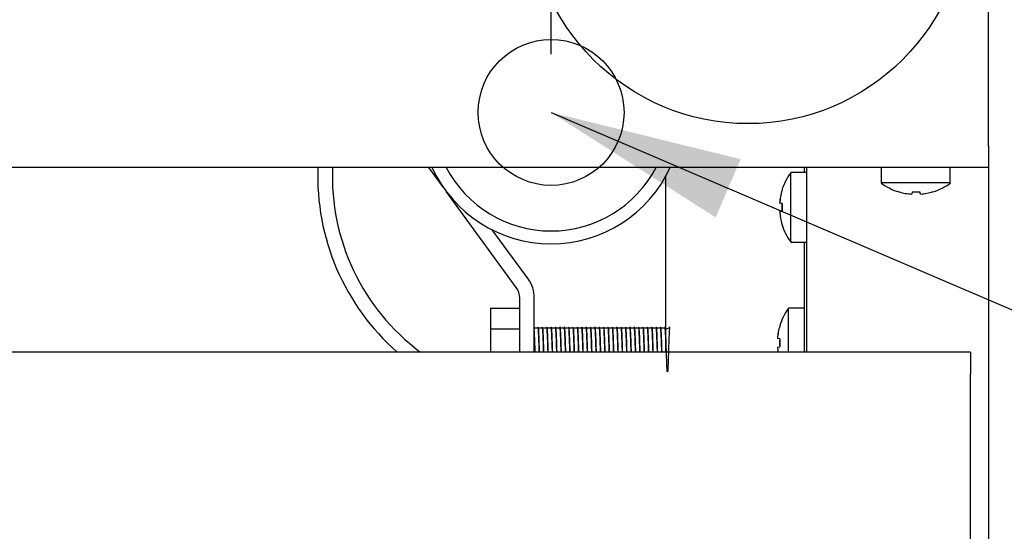
# Model space of a CAD drawing. Units: millimetres. Extents: x 5 to 415, y 5 to 292.
# Drawn here: x 136 to 153, y 81 to 89 of the extents above; entities that cross this region are included whole.
import ezdxf

# ---------------------------------------------------------------- set-up
doc = ezdxf.new("R2010")
doc.units = ezdxf.units.MM
doc.layers.add('FORMAT', color=7, linetype='Continuous')
doc.styles.add('SLDTEXTSTYLE0', font='TXT', dxfattribs={"width": 0.75})
doc.dimstyles.new('SLDDIMSTYLE0', dxfattribs={"dimtxt": 3.5, "dimasz": 3.302, "dimexe": 0, "dimexo": 0.0625, "dimgap": 0.875, "dimtad": 1, "dimdec": 1, "dimlfac": 8, "dimrnd": 1e-09, "dimzin": 12, "dimdsep": 46, "dimtxsty": 'SLDTEXTSTYLE0', "dimsah": 1, "dimcen": 0.09, "dimadec": 0, "dimazin": 3, "dimtfac": 1, "dimtdec": 1, "dimtmove": 0, "dimatfit": 0, "dimfxl": 0, "dimfrac": 2, "dimtolj": 1, "dimtzin": 12, "dimarcsym": 0})
doc.dimstyles.new('SLDDIMSTYLE2', dxfattribs={"dimtxt": 0.18, "dimasz": 3.302, "dimexe": 0, "dimexo": 0.0625, "dimgap": 0, "dimtad": 0, "dimtih": 1, "dimtoh": 1, "dimdec": 0, "dimrnd": 1e-09, "dimzin": 0, "dimdsep": 46, "dimtxsty": 'Standard', "dimsah": 1, "dimcen": 0.09, "dimadec": 0, "dimazin": 0, "dimtfac": 3.302, "dimtdec": 0, "dimtofl": 0, "dimtmove": 0, "dimatfit": 3, "dimfxl": 0, "dimfrac": 2, "dimtolj": 1, "dimtzin": 0, "dimarcsym": 0})

# ---------------------------------------------------------------- blocks, each defined once
blk = doc.blocks.new('_D')
at = {"layer": 'FORMAT'}
for p, q in [((152.563, 107.395), (152.563, 100.202)), ((145.063, 88.787), (145.063, 102.202)), ((145.063, 101.202), (138.713, 101.202)), ((145.063, 101.202), (152.563, 101.202)), ((152.563, 101.202), (162.698, 101.202))]:
    blk.add_line(p, q, dxfattribs=at)
for points in [[(145.063, 101.202), (141.761, 101.71), (141.761, 100.694)], [(152.563, 101.202), (155.865, 100.694), (155.865, 101.71)]]:
    blk.add_solid(points, dxfattribs=at)
at = {"layer": 'FORMAT', "insert": (157.525, 105.714), "char_height": 3.5, "attachment_point": 1, "style": 'SLDTEXTSTYLE0'}
blk.add_mtext('60', dxfattribs=at)

msp = doc.modelspace()

# ---------------------------------------------------------------- linework, layer by layer
at = {"color": 7, "linetype": 'Continuous', "lineweight": 25}
for p, q in [((152.563, 87.207), (152.563, 100.108)), ((152.563, 87.207), (152.563, 86.845)), ((150.992, 86.845), (41.633, 86.845)), ((143.218, 86.5), (142.966, 86.845)), ((149.438, 86.755), (149.17, 86.755)), ((149.17, 86.161), (149.17, 86.755)), ((149.4, 86.845), (149.4, 86.755)), ((149.438, 86.845), (149.438, 83.682)), ((150.719, 86.845), (150.719, 86.578)), ((151.633, 86.845), (150.992, 86.845)), ((152.563, 86.845), (151.633, 86.845)), ((151.906, 86.578), (151.906, 86.845)), ((152.563, 86.845), (152.563, 75.321)), ((147.025, 86.687), (147.025, 83.682)), ((144.465, 84.789), (143.272, 86.424)), ((149.021, 86.451), (149.018, 86.452)), ((151.906, 86.578), (150.719, 86.578)), ((151.027, 86.426), (151.026, 86.424)), ((151.252, 86.427), (151.245, 86.387)), ((151.393, 86.388), (151.386, 86.428)), ((151.611, 86.428), (151.611, 86.43)), ((148.981, 86.233), (148.98, 86.233)), ((148.981, 86.085), (148.98, 86.085)), ((149.023, 86.226), (148.981, 86.233)), ((148.981, 86.085), (149.023, 86.093)), ((149.17, 85.567), (149.17, 86.161)), ((144.667, 84.936), (144.055, 85.776)), ((149.019, 85.867), (149.022, 85.868)), ((149.17, 85.567), (149.438, 85.567)), ((149.4, 85.567), (149.4, 83.682)), ((144.525, 83.682), (144.525, 84.605)), ((144.775, 83.682), (144.775, 84.605)), ((144.025, 84.436), (144.025, 84.081)), ((144.025, 84.436), (144.525, 84.436)), ((149.4, 84.435), (149.133, 84.435)), ((149.133, 83.682), (149.133, 84.435)), ((144.025, 84.081), (144.525, 84.081)), ((144.025, 84.081), (144.025, 83.682)), ((144.828, 84.088), (144.781, 84.088)), ((144.903, 84.088), (144.856, 84.088)), ((144.978, 84.088), (144.931, 84.088)), ((145.053, 84.088), (145.006, 84.088)), ((145.128, 84.088), (145.081, 84.088)), ((145.203, 84.088), (145.156, 84.088)), ((145.278, 84.088), (145.231, 84.088)), ((145.353, 84.088), (145.306, 84.088)), ((145.428, 84.088), (145.381, 84.088)), ((145.503, 84.088), (145.456, 84.088)), ((145.578, 84.088), (145.531, 84.088)), ((145.653, 84.088), (145.606, 84.088)), ((145.728, 84.088), (145.681, 84.088)), ((145.803, 84.088), (145.756, 84.088)), ((145.878, 84.088), (145.831, 84.088)), ((145.953, 84.088), (145.906, 84.088)), ((146.028, 84.088), (145.981, 84.088)), ((146.103, 84.088), (146.056, 84.088)), ((146.178, 84.088), (146.131, 84.088)), ((146.253, 84.088), (146.206, 84.088)), ((146.328, 84.088), (146.281, 84.088)), ((146.403, 84.088), (146.356, 84.088)), ((146.478, 84.088), (146.431, 84.088)), ((146.553, 84.088), (146.506, 84.088)), ((146.628, 84.088), (146.581, 84.088)), ((146.703, 84.088), (146.656, 84.088)), ((146.778, 84.088), (146.731, 84.088)), ((146.853, 84.088), (146.806, 84.088)), ((146.928, 84.088), (146.881, 84.088)), ((147.003, 84.088), (146.956, 84.088)), ((148.984, 84.131), (148.981, 84.132)), ((148.944, 83.913), (148.943, 83.914)), ((148.985, 83.906), (148.944, 83.913)), ((148.944, 83.765), (148.943, 83.765)), ((148.944, 83.765), (148.985, 83.773)), ((152.25, 83.682), (40.375, 83.682)), ((152.25, 83.682), (152.25, 83.307)), ((152.25, 79.557), (152.25, 83.307))]:
    msp.add_line(p, q, dxfattribs=at)
msp.add_circle((148.438, 91.345), 3.75, dxfattribs=at)
for centre, radius, start, end in [((145.063, 86.687), 4, 177.7434, 228.6988), ((145.063, 86.687), 3.75, 177.5929, 233.2576), ((145.063, 87.787), 2.25, 204.7707, 270), ((145.063, 87.787), 2.031, 207.6526, 332.3474), ((145.063, 87.787), 2.25, 270, 335.2293), ((149.975, 86.161), 1, 143.5764, 163.0932), ((149.986, 86.161), 1.008, 163.2619, 175.8818), ((149.988, 86.161), 1.009, 163.2919, 175.896), ((151.313, 87.382), 1, 233.5764, 253.3595), ((151.312, 87.394), 1.009, 253.5378, 266.1503), ((151.313, 87.433), 1.008, 266.5417, 274.1621), ((151.313, 87.393), 1.008, 274.5514, 287.1679), ((151.313, 87.382), 1, 287.3511, 306.4236), ((149.986, 86.161), 1.008, 184.2937, 196.9146), ((149.988, 86.161), 1.009, 184.2793, 196.8844), ((150.026, 86.161), 1.009, 176.2664, 183.9094), ((150.028, 86.161), 1.007, 176.2968, 183.8793), ((149.975, 86.161), 1, 197.0845, 216.4236), ((144.213, 84.605), 0.562, 0, 36.0983), ((144.213, 84.605), 0.312, 0, 36.0983), ((149.938, 83.841), 1, 143.5764, 163.0932), ((149.948, 83.841), 1.008, 163.2619, 175.8818), ((149.95, 83.841), 1.009, 163.2919, 175.896), ((149.988, 83.841), 1.009, 176.2664, 183.9094), ((149.99, 83.841), 1.007, 176.2968, 183.8793), ((149.949, 83.841), 1.009, 184.2967, 189.049), ((149.951, 83.841), 1.01, 184.2823, 189.0377)]:
    msp.add_arc(centre, radius, start, end, dxfattribs=at)
for points, knots in [([(144.79, 83.682), (144.79, 83.683), (144.789, 83.697), (144.788, 83.748), (144.785, 83.832), (144.782, 83.932), (144.778, 84.016), (144.776, 84.052), (144.775, 84.07)], [0, 0, 0, 0, 0.007766, 0.092332, 0.316653, 0.548859, 0.779801, 1, 1, 1, 1]), ([(144.839, 84.107), (144.837, 84.104), (144.833, 84.098), (144.83, 84.091), (144.828, 84.088)], [0, 0, 0, 0, 0.520637, 1, 1, 1, 1]), ([(144.86, 83.682), (144.86, 83.683), (144.86, 83.697), (144.858, 83.748), (144.856, 83.832), (144.852, 83.932), (144.848, 84.015), (144.845, 84.074), (144.842, 84.109), (144.84, 84.107), (144.839, 84.106)], [0, 0, 0, 0, 0.005313, 0.063163, 0.216616, 0.375463, 0.533446, 0.685273, 0.840751, 1, 1, 1, 1]), ([(144.865, 83.682), (144.865, 83.683), (144.864, 83.697), (144.863, 83.748), (144.86, 83.832), (144.857, 83.932), (144.853, 84.015), (144.85, 84.074), (144.847, 84.106), (144.845, 84.105), (144.845, 84.104)], [0, 0, 0, 0, 0.0056785, 0.06751, 0.2315249, 0.4013057, 0.5701618, 0.7324393, 0.8986181, 1, 1, 1, 1]), ([(144.914, 84.107), (144.912, 84.104), (144.908, 84.098), (144.905, 84.091), (144.903, 84.088)], [0, 0, 0, 0, 0.5206369, 1, 1, 1, 1]), ([(144.935, 83.682), (144.935, 83.683), (144.935, 83.697), (144.933, 83.748), (144.931, 83.832), (144.927, 83.932), (144.923, 84.015), (144.92, 84.074), (144.917, 84.109), (144.915, 84.107), (144.914, 84.106)], [0, 0, 0, 0, 0.005313, 0.063163, 0.216616, 0.375463, 0.533446, 0.685273, 0.840751, 1, 1, 1, 1]), ([(144.94, 83.682), (144.94, 83.683), (144.939, 83.697), (144.938, 83.748), (144.935, 83.832), (144.932, 83.932), (144.928, 84.015), (144.925, 84.074), (144.922, 84.106), (144.92, 84.105), (144.92, 84.104)], [0, 0, 0, 0, 0.005679, 0.06751, 0.231525, 0.401306, 0.570162, 0.732439, 0.898618, 1, 1, 1, 1]), ([(144.989, 84.107), (144.987, 84.104), (144.983, 84.098), (144.98, 84.091), (144.978, 84.088)], [0, 0, 0, 0, 0.5206369, 1, 1, 1, 1]), ([(145.01, 83.682), (145.01, 83.683), (145.01, 83.697), (145.008, 83.748), (145.006, 83.832), (145.002, 83.932), (144.998, 84.015), (144.995, 84.074), (144.993, 84.106), (144.991, 84.105), (144.99, 84.104)], [0, 0, 0, 0, 0.0056799, 0.0675261, 0.23158, 0.4014011, 0.5702975, 0.7326135, 0.8988319, 1, 1, 1, 1]), ([(145.015, 83.682), (145.015, 83.683), (145.014, 83.697), (145.013, 83.748), (145.01, 83.832), (145.007, 83.932), (145.003, 84.015), (145, 84.074), (144.997, 84.106), (144.995, 84.105), (144.995, 84.104)], [0, 0, 0, 0, 0.005679, 0.06751, 0.231525, 0.401306, 0.570162, 0.732439, 0.898618, 1, 1, 1, 1]), ([(145.064, 84.107), (145.062, 84.104), (145.058, 84.098), (145.055, 84.091), (145.053, 84.088)], [0, 0, 0, 0, 0.5206369, 1, 1, 1, 1]), ([(145.085, 83.682), (145.085, 83.683), (145.085, 83.697), (145.083, 83.748), (145.081, 83.832), (145.077, 83.932), (145.073, 84.015), (145.07, 84.074), (145.067, 84.109), (145.065, 84.107), (145.064, 84.106)], [0, 0, 0, 0, 0.005313, 0.063163, 0.216616, 0.375463, 0.533446, 0.685273, 0.840751, 1, 1, 1, 1]), ([(145.09, 83.682), (145.09, 83.683), (145.089, 83.697), (145.088, 83.748), (145.085, 83.832), (145.082, 83.932), (145.078, 84.015), (145.075, 84.074), (145.072, 84.106), (145.07, 84.105), (145.07, 84.104)], [0, 0, 0, 0, 0.005679, 0.06751, 0.231525, 0.401306, 0.570162, 0.732439, 0.898618, 1, 1, 1, 1]), ([(145.139, 84.107), (145.137, 84.104), (145.133, 84.098), (145.13, 84.091), (145.128, 84.088)], [0, 0, 0, 0, 0.520637, 1, 1, 1, 1]), ([(145.16, 83.682), (145.16, 83.683), (145.16, 83.697), (145.158, 83.748), (145.156, 83.832), (145.152, 83.932), (145.148, 84.015), (145.145, 84.074), (145.143, 84.106), (145.141, 84.105), (145.14, 84.104)], [0, 0, 0, 0, 0.00568, 0.067526, 0.23158, 0.401401, 0.570297, 0.732614, 0.898832, 1, 1, 1, 1]), ([(145.165, 83.682), (145.165, 83.683), (145.164, 83.697), (145.163, 83.748), (145.16, 83.832), (145.157, 83.932), (145.153, 84.015), (145.15, 84.074), (145.147, 84.106), (145.145, 84.105), (145.145, 84.104)], [0, 0, 0, 0, 0.0056785, 0.06751, 0.2315249, 0.4013057, 0.5701618, 0.7324393, 0.8986181, 1, 1, 1, 1]), ([(145.214, 84.107), (145.212, 84.104), (145.208, 84.098), (145.205, 84.091), (145.203, 84.088)], [0, 0, 0, 0, 0.5206369, 1, 1, 1, 1]), ([(145.235, 83.682), (145.235, 83.683), (145.235, 83.697), (145.233, 83.748), (145.231, 83.832), (145.227, 83.932), (145.223, 84.015), (145.22, 84.074), (145.217, 84.109), (145.215, 84.107), (145.214, 84.106)], [0, 0, 0, 0, 0.005313, 0.063163, 0.216616, 0.375463, 0.533446, 0.685273, 0.840751, 1, 1, 1, 1]), ([(145.24, 83.682), (145.24, 83.683), (145.239, 83.697), (145.238, 83.748), (145.235, 83.832), (145.232, 83.932), (145.228, 84.015), (145.225, 84.074), (145.222, 84.106), (145.22, 84.105), (145.22, 84.104)], [0, 0, 0, 0, 0.005679, 0.06751, 0.231525, 0.401306, 0.570162, 0.732439, 0.898618, 1, 1, 1, 1]), ([(145.289, 84.107), (145.287, 84.104), (145.283, 84.098), (145.28, 84.091), (145.278, 84.088)], [0, 0, 0, 0, 0.520637, 1, 1, 1, 1]), ([(145.31, 83.682), (145.31, 83.683), (145.31, 83.697), (145.308, 83.748), (145.306, 83.832), (145.302, 83.932), (145.298, 84.015), (145.295, 84.074), (145.292, 84.109), (145.29, 84.107), (145.289, 84.106)], [0, 0, 0, 0, 0.005313, 0.063163, 0.216616, 0.375463, 0.533446, 0.685273, 0.840751, 1, 1, 1, 1]), ([(145.315, 83.682), (145.315, 83.683), (145.314, 83.697), (145.313, 83.748), (145.31, 83.832), (145.307, 83.932), (145.303, 84.015), (145.3, 84.074), (145.297, 84.106), (145.295, 84.105), (145.295, 84.104)], [0, 0, 0, 0, 0.005679, 0.06751, 0.231525, 0.401306, 0.570162, 0.732439, 0.898618, 1, 1, 1, 1]), ([(145.364, 84.107), (145.362, 84.104), (145.358, 84.098), (145.355, 84.091), (145.353, 84.088)], [0, 0, 0, 0, 0.520637, 1, 1, 1, 1]), ([(145.385, 83.682), (145.385, 83.683), (145.385, 83.697), (145.383, 83.748), (145.381, 83.832), (145.377, 83.932), (145.373, 84.015), (145.37, 84.074), (145.367, 84.109), (145.365, 84.107), (145.364, 84.106)], [0, 0, 0, 0, 0.005313, 0.063163, 0.216616, 0.375463, 0.533446, 0.685273, 0.840751, 1, 1, 1, 1]), ([(145.39, 83.682), (145.39, 83.683), (145.389, 83.697), (145.388, 83.748), (145.385, 83.832), (145.382, 83.932), (145.378, 84.015), (145.375, 84.074), (145.372, 84.106), (145.37, 84.105), (145.37, 84.104)], [0, 0, 0, 0, 0.005679, 0.06751, 0.231525, 0.401306, 0.570162, 0.732439, 0.898618, 1, 1, 1, 1]), ([(145.439, 84.107), (145.437, 84.104), (145.433, 84.098), (145.43, 84.091), (145.428, 84.088)], [0, 0, 0, 0, 0.520637, 1, 1, 1, 1]), ([(145.46, 83.682), (145.46, 83.683), (145.46, 83.697), (145.458, 83.748), (145.456, 83.832), (145.452, 83.932), (145.448, 84.015), (145.445, 84.074), (145.443, 84.106), (145.441, 84.105), (145.44, 84.104)], [0, 0, 0, 0, 0.00568, 0.067526, 0.23158, 0.401401, 0.570297, 0.732614, 0.898832, 1, 1, 1, 1]), ([(145.465, 83.682), (145.465, 83.683), (145.464, 83.697), (145.463, 83.748), (145.46, 83.832), (145.457, 83.932), (145.453, 84.015), (145.45, 84.074), (145.447, 84.106), (145.445, 84.105), (145.445, 84.104)], [0, 0, 0, 0, 0.005679, 0.06751, 0.231525, 0.401306, 0.570162, 0.732439, 0.898618, 1, 1, 1, 1]), ([(145.514, 84.107), (145.512, 84.104), (145.508, 84.098), (145.505, 84.091), (145.503, 84.088)], [0, 0, 0, 0, 0.520637, 1, 1, 1, 1]), ([(145.535, 83.682), (145.535, 83.683), (145.535, 83.697), (145.533, 83.748), (145.531, 83.832), (145.527, 83.932), (145.523, 84.015), (145.52, 84.074), (145.517, 84.109), (145.515, 84.107), (145.514, 84.106)], [0, 0, 0, 0, 0.005313, 0.063163, 0.216616, 0.375463, 0.533446, 0.685273, 0.840751, 1, 1, 1, 1]), ([(145.54, 83.682), (145.54, 83.683), (145.539, 83.697), (145.538, 83.748), (145.535, 83.832), (145.532, 83.932), (145.528, 84.015), (145.525, 84.074), (145.522, 84.106), (145.52, 84.105), (145.52, 84.104)], [0, 0, 0, 0, 0.005679, 0.06751, 0.231525, 0.401306, 0.570162, 0.732439, 0.898618, 1, 1, 1, 1]), ([(145.589, 84.107), (145.587, 84.104), (145.583, 84.098), (145.58, 84.091), (145.578, 84.088)], [0, 0, 0, 0, 0.520637, 1, 1, 1, 1]), ([(145.61, 83.682), (145.61, 83.683), (145.61, 83.697), (145.608, 83.748), (145.606, 83.832), (145.602, 83.932), (145.598, 84.015), (145.595, 84.074), (145.592, 84.109), (145.59, 84.107), (145.589, 84.106)], [0, 0, 0, 0, 0.005313, 0.063163, 0.216616, 0.375463, 0.533446, 0.685273, 0.840751, 1, 1, 1, 1]), ([(145.615, 83.682), (145.615, 83.683), (145.614, 83.697), (145.613, 83.748), (145.61, 83.832), (145.607, 83.932), (145.603, 84.015), (145.6, 84.074), (145.597, 84.106), (145.595, 84.105), (145.595, 84.104)], [0, 0, 0, 0, 0.0056785, 0.06751, 0.2315249, 0.4013057, 0.5701618, 0.7324393, 0.8986181, 1, 1, 1, 1]), ([(145.664, 84.107), (145.662, 84.104), (145.658, 84.098), (145.655, 84.091), (145.653, 84.088)], [0, 0, 0, 0, 0.520637, 1, 1, 1, 1]), ([(145.685, 83.682), (145.685, 83.683), (145.685, 83.697), (145.683, 83.748), (145.681, 83.832), (145.677, 83.932), (145.673, 84.015), (145.67, 84.074), (145.668, 84.106), (145.666, 84.105), (145.665, 84.104)], [0, 0, 0, 0, 0.00568, 0.067526, 0.23158, 0.401401, 0.570297, 0.732614, 0.898832, 1, 1, 1, 1]), ([(145.69, 83.682), (145.69, 83.683), (145.689, 83.697), (145.688, 83.748), (145.685, 83.832), (145.682, 83.932), (145.678, 84.015), (145.675, 84.074), (145.672, 84.106), (145.67, 84.105), (145.67, 84.104)], [0, 0, 0, 0, 0.005679, 0.06751, 0.231525, 0.401306, 0.570162, 0.732439, 0.898618, 1, 1, 1, 1]), ([(145.739, 84.107), (145.737, 84.104), (145.733, 84.098), (145.73, 84.091), (145.728, 84.088)], [0, 0, 0, 0, 0.5206369, 1, 1, 1, 1]), ([(145.76, 83.682), (145.76, 83.683), (145.76, 83.697), (145.758, 83.748), (145.756, 83.832), (145.752, 83.932), (145.748, 84.015), (145.745, 84.074), (145.742, 84.109), (145.74, 84.107), (145.739, 84.106)], [0, 0, 0, 0, 0.005313, 0.063163, 0.216616, 0.375463, 0.533446, 0.685273, 0.840751, 1, 1, 1, 1]), ([(145.765, 83.682), (145.765, 83.683), (145.764, 83.697), (145.763, 83.748), (145.76, 83.832), (145.757, 83.932), (145.753, 84.015), (145.75, 84.074), (145.747, 84.106), (145.745, 84.105), (145.745, 84.104)], [0, 0, 0, 0, 0.005679, 0.06751, 0.231525, 0.401306, 0.570162, 0.732439, 0.898618, 1, 1, 1, 1]), ([(145.814, 84.107), (145.812, 84.104), (145.808, 84.098), (145.805, 84.091), (145.803, 84.088)], [0, 0, 0, 0, 0.5206369, 1, 1, 1, 1]), ([(145.835, 83.682), (145.835, 83.683), (145.835, 83.697), (145.833, 83.748), (145.831, 83.832), (145.827, 83.932), (145.823, 84.015), (145.82, 84.074), (145.817, 84.109), (145.815, 84.107), (145.814, 84.106)], [0, 0, 0, 0, 0.005313, 0.063163, 0.216616, 0.375463, 0.533446, 0.685273, 0.840751, 1, 1, 1, 1]), ([(145.84, 83.682), (145.84, 83.683), (145.839, 83.697), (145.838, 83.748), (145.835, 83.832), (145.832, 83.932), (145.828, 84.015), (145.825, 84.074), (145.822, 84.106), (145.82, 84.105), (145.82, 84.104)], [0, 0, 0, 0, 0.005679, 0.06751, 0.231525, 0.401306, 0.570162, 0.732439, 0.898618, 1, 1, 1, 1]), ([(145.889, 84.107), (145.887, 84.104), (145.883, 84.098), (145.88, 84.091), (145.878, 84.088)], [0, 0, 0, 0, 0.520637, 1, 1, 1, 1]), ([(145.91, 83.682), (145.91, 83.683), (145.91, 83.697), (145.908, 83.748), (145.906, 83.832), (145.902, 83.932), (145.898, 84.015), (145.895, 84.074), (145.893, 84.106), (145.891, 84.105), (145.89, 84.104)], [0, 0, 0, 0, 0.00568, 0.067526, 0.23158, 0.401401, 0.570297, 0.732614, 0.898832, 1, 1, 1, 1]), ([(145.915, 83.682), (145.915, 83.683), (145.914, 83.697), (145.913, 83.748), (145.91, 83.832), (145.907, 83.932), (145.903, 84.015), (145.9, 84.074), (145.897, 84.106), (145.895, 84.105), (145.895, 84.104)], [0, 0, 0, 0, 0.005679, 0.06751, 0.231525, 0.401306, 0.570162, 0.732439, 0.898618, 1, 1, 1, 1]), ([(145.964, 84.107), (145.962, 84.104), (145.958, 84.098), (145.955, 84.091), (145.953, 84.088)], [0, 0, 0, 0, 0.520637, 1, 1, 1, 1]), ([(145.985, 83.682), (145.985, 83.683), (145.985, 83.697), (145.983, 83.748), (145.981, 83.832), (145.977, 83.932), (145.973, 84.015), (145.97, 84.074), (145.967, 84.109), (145.965, 84.107), (145.964, 84.106)], [0, 0, 0, 0, 0.005313, 0.063163, 0.216616, 0.375463, 0.533446, 0.685273, 0.840751, 1, 1, 1, 1]), ([(145.99, 83.682), (145.99, 83.683), (145.989, 83.697), (145.988, 83.748), (145.985, 83.832), (145.982, 83.932), (145.978, 84.015), (145.975, 84.074), (145.972, 84.106), (145.97, 84.105), (145.97, 84.104)], [0, 0, 0, 0, 0.005679, 0.06751, 0.231525, 0.401306, 0.570162, 0.732439, 0.898618, 1, 1, 1, 1]), ([(146.039, 84.107), (146.037, 84.104), (146.033, 84.098), (146.03, 84.091), (146.028, 84.088)], [0, 0, 0, 0, 0.520637, 1, 1, 1, 1]), ([(146.06, 83.682), (146.06, 83.683), (146.06, 83.697), (146.058, 83.748), (146.056, 83.832), (146.052, 83.932), (146.048, 84.015), (146.045, 84.074), (146.042, 84.109), (146.04, 84.107), (146.039, 84.106)], [0, 0, 0, 0, 0.005313, 0.063163, 0.216616, 0.375463, 0.533446, 0.685273, 0.840751, 1, 1, 1, 1]), ([(146.065, 83.682), (146.065, 83.683), (146.064, 83.697), (146.063, 83.748), (146.06, 83.832), (146.057, 83.932), (146.053, 84.015), (146.05, 84.074), (146.047, 84.106), (146.045, 84.105), (146.045, 84.104)], [0, 0, 0, 0, 0.0056785, 0.06751, 0.2315249, 0.4013057, 0.5701618, 0.7324393, 0.8986181, 1, 1, 1, 1]), ([(146.114, 84.107), (146.112, 84.104), (146.108, 84.098), (146.105, 84.091), (146.103, 84.088)], [0, 0, 0, 0, 0.520637, 1, 1, 1, 1]), ([(146.135, 83.682), (146.135, 83.683), (146.135, 83.697), (146.133, 83.748), (146.131, 83.832), (146.127, 83.932), (146.123, 84.015), (146.12, 84.074), (146.117, 84.109), (146.115, 84.107), (146.114, 84.106)], [0, 0, 0, 0, 0.005313, 0.063163, 0.216616, 0.375463, 0.533446, 0.685273, 0.840751, 1, 1, 1, 1]), ([(146.14, 83.682), (146.14, 83.683), (146.139, 83.697), (146.138, 83.748), (146.135, 83.832), (146.132, 83.932), (146.128, 84.015), (146.125, 84.074), (146.122, 84.106), (146.12, 84.105), (146.12, 84.104)], [0, 0, 0, 0, 0.005679, 0.06751, 0.231525, 0.401306, 0.570162, 0.732439, 0.898618, 1, 1, 1, 1]), ([(146.189, 84.107), (146.187, 84.104), (146.183, 84.098), (146.18, 84.091), (146.178, 84.088)], [0, 0, 0, 0, 0.5206369, 1, 1, 1, 1]), ([(146.21, 83.682), (146.21, 83.683), (146.21, 83.697), (146.208, 83.748), (146.206, 83.832), (146.202, 83.932), (146.198, 84.015), (146.195, 84.074), (146.193, 84.106), (146.191, 84.105), (146.19, 84.104)], [0, 0, 0, 0, 0.0056799, 0.0675261, 0.23158, 0.4014011, 0.5702975, 0.7326135, 0.8988319, 1, 1, 1, 1]), ([(146.215, 83.682), (146.215, 83.683), (146.214, 83.697), (146.213, 83.748), (146.21, 83.832), (146.207, 83.932), (146.203, 84.015), (146.2, 84.074), (146.197, 84.106), (146.195, 84.105), (146.195, 84.104)], [0, 0, 0, 0, 0.005679, 0.06751, 0.231525, 0.401306, 0.570162, 0.732439, 0.898618, 1, 1, 1, 1]), ([(146.264, 84.107), (146.262, 84.104), (146.258, 84.098), (146.255, 84.091), (146.253, 84.088)], [0, 0, 0, 0, 0.5206369, 1, 1, 1, 1]), ([(146.285, 83.682), (146.285, 83.683), (146.285, 83.697), (146.283, 83.748), (146.281, 83.832), (146.277, 83.932), (146.273, 84.015), (146.27, 84.074), (146.267, 84.109), (146.265, 84.107), (146.264, 84.106)], [0, 0, 0, 0, 0.005313, 0.063163, 0.216616, 0.375463, 0.533446, 0.685273, 0.840751, 1, 1, 1, 1]), ([(146.29, 83.682), (146.29, 83.683), (146.289, 83.697), (146.288, 83.748), (146.285, 83.832), (146.282, 83.932), (146.278, 84.015), (146.275, 84.074), (146.272, 84.106), (146.27, 84.105), (146.27, 84.104)], [0, 0, 0, 0, 0.005679, 0.06751, 0.231525, 0.401306, 0.570162, 0.732439, 0.898618, 1, 1, 1, 1]), ([(146.339, 84.107), (146.337, 84.104), (146.333, 84.098), (146.33, 84.091), (146.328, 84.088)], [0, 0, 0, 0, 0.520637, 1, 1, 1, 1]), ([(146.36, 83.682), (146.36, 83.683), (146.36, 83.697), (146.358, 83.748), (146.356, 83.832), (146.352, 83.932), (146.348, 84.015), (146.345, 84.074), (146.342, 84.109), (146.34, 84.107), (146.339, 84.106)], [0, 0, 0, 0, 0.005313, 0.063163, 0.216616, 0.375463, 0.533446, 0.685273, 0.840751, 1, 1, 1, 1]), ([(146.365, 83.682), (146.365, 83.683), (146.364, 83.697), (146.363, 83.748), (146.36, 83.832), (146.357, 83.932), (146.353, 84.015), (146.35, 84.074), (146.347, 84.106), (146.345, 84.105), (146.345, 84.104)], [0, 0, 0, 0, 0.005679, 0.06751, 0.231525, 0.401306, 0.570162, 0.732439, 0.898618, 1, 1, 1, 1]), ([(146.414, 84.107), (146.412, 84.104), (146.408, 84.098), (146.405, 84.091), (146.403, 84.088)], [0, 0, 0, 0, 0.520637, 1, 1, 1, 1]), ([(146.435, 83.682), (146.435, 83.683), (146.435, 83.697), (146.433, 83.748), (146.431, 83.832), (146.427, 83.932), (146.423, 84.015), (146.42, 84.074), (146.417, 84.109), (146.415, 84.107), (146.414, 84.106)], [0, 0, 0, 0, 0.005313, 0.063163, 0.216616, 0.375463, 0.533446, 0.685273, 0.840751, 1, 1, 1, 1]), ([(146.44, 83.682), (146.44, 83.683), (146.439, 83.697), (146.438, 83.748), (146.435, 83.832), (146.432, 83.932), (146.428, 84.015), (146.425, 84.074), (146.422, 84.106), (146.42, 84.105), (146.42, 84.104)], [0, 0, 0, 0, 0.0056785, 0.06751, 0.2315249, 0.4013057, 0.5701618, 0.7324393, 0.8986181, 1, 1, 1, 1]), ([(146.489, 84.107), (146.487, 84.104), (146.483, 84.098), (146.48, 84.091), (146.478, 84.088)], [0, 0, 0, 0, 0.520637, 1, 1, 1, 1]), ([(146.51, 83.682), (146.51, 83.683), (146.51, 83.697), (146.508, 83.748), (146.506, 83.832), (146.502, 83.932), (146.498, 84.015), (146.495, 84.074), (146.492, 84.109), (146.49, 84.107), (146.489, 84.106)], [0, 0, 0, 0, 0.005313, 0.063163, 0.216616, 0.375463, 0.533446, 0.685273, 0.840751, 1, 1, 1, 1]), ([(146.515, 83.682), (146.515, 83.683), (146.514, 83.697), (146.513, 83.748), (146.51, 83.832), (146.507, 83.932), (146.503, 84.015), (146.5, 84.074), (146.497, 84.106), (146.495, 84.105), (146.495, 84.104)], [0, 0, 0, 0, 0.005679, 0.06751, 0.231525, 0.401306, 0.570162, 0.732439, 0.898618, 1, 1, 1, 1]), ([(146.564, 84.107), (146.562, 84.104), (146.558, 84.098), (146.555, 84.091), (146.553, 84.088)], [0, 0, 0, 0, 0.520637, 1, 1, 1, 1]), ([(146.585, 83.682), (146.585, 83.683), (146.585, 83.697), (146.583, 83.748), (146.581, 83.832), (146.577, 83.932), (146.573, 84.015), (146.57, 84.074), (146.567, 84.109), (146.565, 84.107), (146.564, 84.106)], [0, 0, 0, 0, 0.005313, 0.063163, 0.216616, 0.375463, 0.533446, 0.685273, 0.840751, 1, 1, 1, 1]), ([(146.59, 83.682), (146.59, 83.683), (146.589, 83.697), (146.588, 83.748), (146.585, 83.832), (146.582, 83.932), (146.578, 84.015), (146.575, 84.074), (146.572, 84.106), (146.57, 84.105), (146.57, 84.104)], [0, 0, 0, 0, 0.005679, 0.06751, 0.231525, 0.401306, 0.570162, 0.732439, 0.898618, 1, 1, 1, 1]), ([(146.639, 84.107), (146.637, 84.104), (146.633, 84.098), (146.63, 84.091), (146.628, 84.088)], [0, 0, 0, 0, 0.520637, 1, 1, 1, 1]), ([(146.66, 83.682), (146.66, 83.683), (146.66, 83.697), (146.658, 83.748), (146.656, 83.832), (146.652, 83.932), (146.648, 84.015), (146.645, 84.074), (146.643, 84.106), (146.641, 84.105), (146.64, 84.104)], [0, 0, 0, 0, 0.00568, 0.067526, 0.23158, 0.401401, 0.570297, 0.732614, 0.898832, 1, 1, 1, 1]), ([(146.665, 83.682), (146.665, 83.683), (146.664, 83.697), (146.663, 83.748), (146.66, 83.832), (146.657, 83.932), (146.653, 84.015), (146.65, 84.074), (146.647, 84.106), (146.645, 84.105), (146.645, 84.104)], [0, 0, 0, 0, 0.005679, 0.06751, 0.231525, 0.401306, 0.570162, 0.732439, 0.898618, 1, 1, 1, 1]), ([(146.714, 84.107), (146.712, 84.104), (146.708, 84.098), (146.705, 84.091), (146.703, 84.088)], [0, 0, 0, 0, 0.520637, 1, 1, 1, 1]), ([(146.735, 83.682), (146.735, 83.683), (146.735, 83.697), (146.733, 83.748), (146.731, 83.832), (146.727, 83.932), (146.723, 84.015), (146.72, 84.074), (146.717, 84.109), (146.715, 84.107), (146.714, 84.106)], [0, 0, 0, 0, 0.005313, 0.063163, 0.216616, 0.375463, 0.533446, 0.685273, 0.840751, 1, 1, 1, 1]), ([(146.74, 83.682), (146.74, 83.683), (146.739, 83.697), (146.738, 83.748), (146.735, 83.832), (146.732, 83.932), (146.728, 84.015), (146.725, 84.074), (146.722, 84.106), (146.72, 84.105), (146.72, 84.104)], [0, 0, 0, 0, 0.005679, 0.06751, 0.231525, 0.401306, 0.570162, 0.732439, 0.898618, 1, 1, 1, 1]), ([(146.789, 84.107), (146.787, 84.104), (146.783, 84.098), (146.78, 84.091), (146.778, 84.088)], [0, 0, 0, 0, 0.5206369, 1, 1, 1, 1]), ([(146.81, 83.682), (146.81, 83.683), (146.81, 83.697), (146.808, 83.748), (146.806, 83.832), (146.802, 83.932), (146.798, 84.015), (146.795, 84.074), (146.792, 84.109), (146.79, 84.107), (146.789, 84.106)], [0, 0, 0, 0, 0.005313, 0.063163, 0.216616, 0.375463, 0.533446, 0.685273, 0.840751, 1, 1, 1, 1]), ([(146.815, 83.682), (146.815, 83.683), (146.814, 83.697), (146.813, 83.748), (146.81, 83.832), (146.807, 83.932), (146.803, 84.015), (146.8, 84.074), (146.797, 84.106), (146.795, 84.105), (146.795, 84.104)], [0, 0, 0, 0, 0.005679, 0.06751, 0.231525, 0.401306, 0.570162, 0.732439, 0.898618, 1, 1, 1, 1]), ([(146.864, 84.107), (146.862, 84.104), (146.858, 84.098), (146.855, 84.091), (146.853, 84.088)], [0, 0, 0, 0, 0.520637, 1, 1, 1, 1]), ([(146.885, 83.682), (146.885, 83.683), (146.885, 83.697), (146.883, 83.748), (146.881, 83.832), (146.877, 83.932), (146.873, 84.015), (146.87, 84.074), (146.868, 84.106), (146.866, 84.105), (146.865, 84.104)], [0, 0, 0, 0, 0.00568, 0.067526, 0.23158, 0.401401, 0.570297, 0.732614, 0.898832, 1, 1, 1, 1]), ([(146.89, 83.682), (146.89, 83.683), (146.889, 83.697), (146.888, 83.748), (146.885, 83.832), (146.882, 83.932), (146.878, 84.015), (146.875, 84.074), (146.872, 84.106), (146.87, 84.105), (146.87, 84.104)], [0, 0, 0, 0, 0.0056785, 0.06751, 0.2315249, 0.4013057, 0.5701618, 0.7324393, 0.8986181, 1, 1, 1, 1]), ([(146.939, 84.107), (146.937, 84.104), (146.933, 84.098), (146.93, 84.091), (146.928, 84.088)], [0, 0, 0, 0, 0.5206369, 1, 1, 1, 1]), ([(146.96, 83.682), (146.96, 83.683), (146.96, 83.697), (146.958, 83.748), (146.956, 83.832), (146.952, 83.932), (146.948, 84.015), (146.945, 84.074), (146.943, 84.106), (146.941, 84.105), (146.94, 84.104)], [0, 0, 0, 0, 0.00568, 0.067526, 0.23158, 0.401401, 0.570297, 0.732614, 0.898832, 1, 1, 1, 1]), ([(146.965, 83.682), (146.965, 83.683), (146.964, 83.697), (146.963, 83.748), (146.96, 83.832), (146.957, 83.932), (146.953, 84.015), (146.95, 84.074), (146.947, 84.106), (146.945, 84.105), (146.945, 84.104)], [0, 0, 0, 0, 0.005679, 0.06751, 0.231525, 0.401306, 0.570162, 0.732439, 0.898618, 1, 1, 1, 1]), ([(147.014, 84.107), (147.012, 84.104), (147.008, 84.098), (147.005, 84.091), (147.003, 84.088)], [0, 0, 0, 0, 0.520637, 1, 1, 1, 1]), ([(147.025, 83.974), (147.025, 83.987), (147.023, 84.028), (147.02, 84.074), (147.017, 84.109), (147.015, 84.107), (147.014, 84.106)], [0, 0, 0, 0, 0.136414, 0.417445, 0.705232, 1, 1, 1, 1]), ([(147.025, 84.07), (147.056, 84.083), (147.114, 84.107), (147.089, 84.111), (147.091, 84.083), (147.087, 84.028), (147.083, 83.95), (147.08, 83.852), (147.076, 83.746), (147.073, 83.639), (147.07, 83.537), (147.066, 83.45), (147.063, 83.386), (147.06, 83.347), (147.056, 83.338), (147.053, 83.36), (147.05, 83.41), (147.047, 83.485), (147.043, 83.579), (147.04, 83.663), (147.038, 83.747), (147.035, 83.832), (147.032, 83.932), (147.028, 84.015), (147.025, 84.074), (147.022, 84.106), (147.02, 84.105), (147.02, 84.104)], [0, 0, 0, 0, 0.049855, 0.092067, 0.133594, 0.173725, 0.215366, 0.257559, 0.298626, 0.338962, 0.380917, 0.422968, 0.463485, 0.504327, 0.546476, 0.588262, 0.62844, 0.669788, 0.712007, 0.753412, 0.768746, 0.809421, 0.851526, 0.893402, 0.933646, 0.974858, 1, 1, 1, 1]), ([(144.785, 83.682), (144.785, 83.683), (144.785, 83.697), (144.783, 83.748), (144.781, 83.832), (144.778, 83.918), (144.776, 83.959), (144.775, 83.974)], [0, 0, 0, 0, 0.011556, 0.137385, 0.471162, 0.816672, 1, 1, 1, 1])]:
    msp.add_open_spline(points, degree=3, knots=knots, dxfattribs=at)
at = {"layer": 'FORMAT'}
msp.add_circle((145.063, 87.787), 1.25, dxfattribs=at)

# ---------------------------------------------------------------- dimensions: what is measured, and where the dimension line sits
dim = msp.add_linear_dim(base=(152.563, 101.202), p1=(145.063, 87.787), p2=(152.563, 108.395), dimstyle='SLDDIMSTYLE0', dxfattribs=at)
dim.commit()
dim.dimension.update_dxf_attribs({"geometry": '_D', "text_midpoint": (160.112, 101.202), "dimtype": 160})

# ---------------------------------------------------------------- leaders
msp.add_leader([(145.063, 87.787), (157.072, 82.642)], dimstyle='SLDDIMSTYLE2', dxfattribs=at)

doc.saveas('drawing.dxf')
